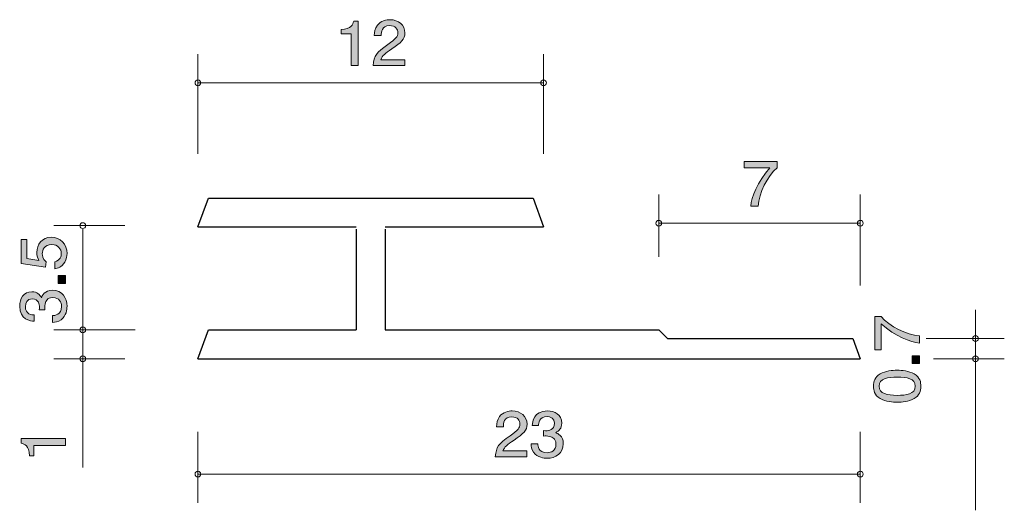
# Model space of a CAD drawing. Units: inches. Extents: x 74.6 to 108.8, y -137.1 to -120.
import ezdxf

# ---------------------------------------------------------------- set-up
doc = ezdxf.new("R2010")
doc.units = ezdxf.units.IN
doc.header["$MEASUREMENT"] = 0
doc.layers.add('_U+30EC_U+30A4_U+30E4_U+30FC 1', color=7, linetype='Continuous')

# ---------------------------------------------------------------- blocks, each defined once
blk = doc.blocks.new('block 2')
at = {"layer": '_U+30EC_U+30A4_U+30E4_U+30FC 1', "true_color": 0x221814}
h = blk.add_hatch(color=179, dxfattribs=at)
h.dxf.hatch_style = 2
edge = h.paths.add_edge_path()
edge.add_spline(control_points=[(105.834, -131.013), (105.834, -131.013), (105.834, -131.266), (105.834, -131.266), (105.525, -131.24), (105.007, -131.034), (104.501, -130.599), (104.501, -130.599), (104.501, -131.495), (104.501, -131.495), (104.501, -131.495), (104.289, -131.495), (104.289, -131.495), (104.289, -131.495), (104.289, -130.346), (104.289, -130.346), (104.289, -130.346), (104.501, -130.346), (104.501, -130.346), (104.791, -130.692), (105.383, -130.977), (105.834, -131.013)], knot_values=[0, 0, 0, 0, 1, 1, 1, 2, 2, 2, 3, 3, 3, 4, 4, 4, 5, 5, 5, 6, 6, 6, 7, 7, 7, 7], degree=3, periodic=1)
h = blk.add_hatch(color=179, dxfattribs=at)
h.dxf.hatch_style = 2
h.paths.add_polyline_path([(105.834, -131.975), (105.582, -131.975), (105.582, -131.706), (105.834, -131.706)])
h = blk.add_hatch(color=179, dxfattribs=at)
h.dxf.hatch_style = 2
edge = h.paths.add_edge_path()
edge.add_spline(control_points=[(105.656, -132.337), (105.865, -132.453), (105.884, -132.638), (105.884, -132.762), (105.884, -132.934), (105.838, -133.085), (105.656, -133.187), (105.461, -133.298), (105.225, -133.318), (105.062, -133.318), (104.918, -133.318), (104.666, -133.3), (104.467, -133.187), (104.264, -133.072), (104.241, -132.9), (104.241, -132.762), (104.241, -132.592), (104.285, -132.439), (104.467, -132.337), (104.66, -132.231), (104.888, -132.206), (105.062, -132.206), (105.233, -132.206), (105.463, -132.229), (105.656, -132.337)], knot_values=[0, 0, 0, 0, 1, 1, 1, 2, 2, 2, 3, 3, 3, 4, 4, 4, 5, 5, 5, 6, 6, 6, 7, 7, 7, 8, 8, 8, 8], degree=3, periodic=1)
edge = h.paths.add_edge_path()
edge.add_spline(control_points=[(104.433, -132.762), (104.433, -133.029), (104.717, -133.079), (105.062, -133.079), (105.381, -133.079), (105.69, -133.04), (105.69, -132.762), (105.69, -132.498), (105.409, -132.446), (105.062, -132.446), (104.742, -132.446), (104.433, -132.486), (104.433, -132.762)], knot_values=[0, 0, 0, 0, 1, 1, 1, 2, 2, 2, 3, 3, 3, 4, 4, 4, 4], degree=3, periodic=1)
at = {"layer": '_U+30EC_U+30A4_U+30E4_U+30FC 1', "lineweight": 0}
blk.add_lwpolyline([(105.834, -131.975), (105.582, -131.975), (105.582, -131.706), (105.834, -131.706), (105.834, -131.975)], dxfattribs=at)
for points, knots in [([(105.834, -131.013), (105.834, -131.013), (105.834, -131.266), (105.834, -131.266), (105.525, -131.24), (105.007, -131.034), (104.501, -130.599), (104.501, -130.599), (104.501, -131.495), (104.501, -131.495), (104.501, -131.495), (104.289, -131.495), (104.289, -131.495), (104.289, -131.495), (104.289, -130.346), (104.289, -130.346), (104.289, -130.346), (104.501, -130.346), (104.501, -130.346), (104.791, -130.692), (105.383, -130.977), (105.834, -131.013)], [0, 0, 0, 0, 1, 1, 1, 2, 2, 2, 3, 3, 3, 4, 4, 4, 5, 5, 5, 6, 6, 6, 7, 7, 7, 7]), ([(105.656, -132.337), (105.865, -132.453), (105.884, -132.638), (105.884, -132.762), (105.884, -132.934), (105.838, -133.085), (105.656, -133.187), (105.461, -133.298), (105.225, -133.318), (105.062, -133.318), (104.918, -133.318), (104.666, -133.3), (104.467, -133.187), (104.264, -133.072), (104.241, -132.9), (104.241, -132.762), (104.241, -132.592), (104.285, -132.439), (104.467, -132.337), (104.66, -132.231), (104.888, -132.206), (105.062, -132.206), (105.233, -132.206), (105.463, -132.229), (105.656, -132.337)], [0, 0, 0, 0, 1, 1, 1, 2, 2, 2, 3, 3, 3, 4, 4, 4, 5, 5, 5, 6, 6, 6, 7, 7, 7, 8, 8, 8, 8]), ([(104.433, -132.762), (104.433, -133.029), (104.717, -133.079), (105.062, -133.079), (105.381, -133.079), (105.69, -133.04), (105.69, -132.762), (105.69, -132.498), (105.409, -132.446), (105.062, -132.446), (104.742, -132.446), (104.433, -132.486), (104.433, -132.762)], [0, 0, 0, 0, 1, 1, 1, 2, 2, 2, 3, 3, 3, 4, 4, 4, 4])]:
    blk.add_open_spline(points, degree=3, knots=knots, dxfattribs=at)
blk = doc.blocks.new('block 3')
at = {"layer": '_U+30EC_U+30A4_U+30E4_U+30FC 1', "true_color": 0x221814}
h = blk.add_hatch(color=179, dxfattribs=at)
h.dxf.hatch_style = 2
edge = h.paths.add_edge_path()
edge.add_spline(control_points=[(91.757, -134.631), (91.524, -134.79), (91.425, -134.864), (91.373, -135.007), (91.373, -135.007), (92.205, -135.007), (92.205, -135.007), (92.205, -135.007), (92.205, -135.213), (92.205, -135.213), (92.205, -135.213), (91.106, -135.213), (91.106, -135.213), (91.141, -134.855), (91.21, -134.777), (91.622, -134.479), (91.895, -134.28), (91.965, -134.212), (91.965, -134.075), (91.965, -133.956), (91.889, -133.825), (91.678, -133.825), (91.4, -133.825), (91.391, -134.056), (91.387, -134.172), (91.387, -134.172), (91.147, -134.172), (91.147, -134.172), (91.156, -134.045), (91.167, -133.933), (91.254, -133.814), (91.371, -133.654), (91.57, -133.62), (91.694, -133.62), (91.99, -133.62), (92.212, -133.804), (92.212, -134.077), (92.212, -134.305), (92.087, -134.405), (91.757, -134.631)], knot_values=[0, 0, 0, 0, 1, 1, 1, 2, 2, 2, 3, 3, 3, 4, 4, 4, 5, 5, 5, 6, 6, 6, 7, 7, 7, 8, 8, 8, 9, 9, 9, 10, 10, 10, 11, 11, 11, 12, 12, 12, 13, 13, 13, 13], degree=3, periodic=1)
h = blk.add_hatch(color=179, dxfattribs=at)
h.dxf.hatch_style = 2
edge = h.paths.add_edge_path()
edge.add_spline(control_points=[(92.907, -135.263), (92.805, -135.263), (92.572, -135.242), (92.439, -135.056), (92.36, -134.944), (92.355, -134.845), (92.351, -134.76), (92.351, -134.76), (92.586, -134.76), (92.586, -134.76), (92.588, -134.834), (92.599, -135.069), (92.903, -135.069), (93.049, -135.069), (93.212, -134.999), (93.212, -134.771), (93.212, -134.654), (93.171, -134.606), (93.137, -134.574), (93.058, -134.5), (92.934, -134.487), (92.875, -134.487), (92.855, -134.487), (92.816, -134.489), (92.787, -134.493), (92.787, -134.493), (92.787, -134.299), (92.787, -134.299), (92.827, -134.305), (92.873, -134.307), (92.88, -134.307), (92.95, -134.307), (93.162, -134.286), (93.162, -134.049), (93.162, -133.872), (93.022, -133.816), (92.905, -133.816), (92.622, -133.816), (92.613, -134.049), (92.608, -134.121), (92.608, -134.121), (92.391, -134.121), (92.391, -134.121), (92.4, -133.996), (92.43, -133.62), (92.918, -133.62), (93.158, -133.62), (93.416, -133.747), (93.416, -134.043), (93.416, -134.229), (93.314, -134.312), (93.208, -134.373), (93.273, -134.4), (93.468, -134.481), (93.468, -134.758), (93.468, -135.096), (93.203, -135.263), (92.907, -135.263)], knot_values=[0, 0, 0, 0, 1, 1, 1, 2, 2, 2, 3, 3, 3, 4, 4, 4, 5, 5, 5, 6, 6, 6, 7, 7, 7, 8, 8, 8, 9, 9, 9, 10, 10, 10, 11, 11, 11, 12, 12, 12, 13, 13, 13, 14, 14, 14, 15, 15, 15, 16, 16, 16, 17, 17, 17, 18, 18, 18, 19, 19, 19, 19], degree=3, periodic=1)
at = {"layer": '_U+30EC_U+30A4_U+30E4_U+30FC 1', "lineweight": 0}
for points, knots in [([(91.757, -134.631), (91.524, -134.79), (91.425, -134.864), (91.373, -135.007), (91.373, -135.007), (92.205, -135.007), (92.205, -135.007), (92.205, -135.007), (92.205, -135.213), (92.205, -135.213), (92.205, -135.213), (91.106, -135.213), (91.106, -135.213), (91.141, -134.855), (91.21, -134.777), (91.622, -134.479), (91.895, -134.28), (91.965, -134.212), (91.965, -134.075), (91.965, -133.956), (91.889, -133.825), (91.678, -133.825), (91.4, -133.825), (91.391, -134.056), (91.387, -134.172), (91.387, -134.172), (91.147, -134.172), (91.147, -134.172), (91.156, -134.045), (91.167, -133.933), (91.254, -133.814), (91.371, -133.654), (91.57, -133.62), (91.694, -133.62), (91.99, -133.62), (92.212, -133.804), (92.212, -134.077), (92.212, -134.305), (92.087, -134.405), (91.757, -134.631)], [0, 0, 0, 0, 1, 1, 1, 2, 2, 2, 3, 3, 3, 4, 4, 4, 5, 5, 5, 6, 6, 6, 7, 7, 7, 8, 8, 8, 9, 9, 9, 10, 10, 10, 11, 11, 11, 12, 12, 12, 13, 13, 13, 13]), ([(92.907, -135.263), (92.805, -135.263), (92.572, -135.242), (92.439, -135.056), (92.36, -134.944), (92.355, -134.845), (92.351, -134.76), (92.351, -134.76), (92.586, -134.76), (92.586, -134.76), (92.588, -134.834), (92.599, -135.069), (92.903, -135.069), (93.049, -135.069), (93.212, -134.999), (93.212, -134.771), (93.212, -134.654), (93.171, -134.606), (93.137, -134.574), (93.058, -134.5), (92.934, -134.487), (92.875, -134.487), (92.855, -134.487), (92.816, -134.489), (92.787, -134.493), (92.787, -134.493), (92.787, -134.299), (92.787, -134.299), (92.827, -134.305), (92.873, -134.307), (92.88, -134.307), (92.95, -134.307), (93.162, -134.286), (93.162, -134.049), (93.162, -133.872), (93.022, -133.816), (92.905, -133.816), (92.622, -133.816), (92.613, -134.049), (92.608, -134.121), (92.608, -134.121), (92.391, -134.121), (92.391, -134.121), (92.4, -133.996), (92.43, -133.62), (92.918, -133.62), (93.158, -133.62), (93.416, -133.747), (93.416, -134.043), (93.416, -134.229), (93.314, -134.312), (93.208, -134.373), (93.273, -134.4), (93.468, -134.481), (93.468, -134.758), (93.468, -135.096), (93.203, -135.263), (92.907, -135.263)], [0, 0, 0, 0, 1, 1, 1, 2, 2, 2, 3, 3, 3, 4, 4, 4, 5, 5, 5, 6, 6, 6, 7, 7, 7, 8, 8, 8, 9, 9, 9, 10, 10, 10, 11, 11, 11, 12, 12, 12, 13, 13, 13, 14, 14, 14, 15, 15, 15, 16, 16, 16, 17, 17, 17, 18, 18, 18, 19, 19, 19, 19])]:
    blk.add_open_spline(points, degree=3, knots=knots, dxfattribs=at)
blk = doc.blocks.new('block 4')
at = {"layer": '_U+30EC_U+30A4_U+30E4_U+30FC 1', "true_color": 0x221814}
h = blk.add_hatch(color=179, dxfattribs=at)
h.dxf.hatch_style = 2
edge = h.paths.add_edge_path()
edge.add_spline(control_points=[(86.106, -121.639), (86.106, -121.639), (86.106, -120.535), (86.106, -120.535), (86.106, -120.535), (85.754, -120.535), (85.754, -120.535), (85.754, -120.535), (85.754, -120.386), (85.754, -120.386), (86.109, -120.372), (86.158, -120.209), (86.19, -120.094), (86.19, -120.094), (86.346, -120.094), (86.346, -120.094), (86.346, -120.094), (86.346, -121.639), (86.346, -121.639), (86.346, -121.639), (86.106, -121.639), (86.106, -121.639)], knot_values=[0, 0, 0, 0, 1, 1, 1, 2, 2, 2, 3, 3, 3, 4, 4, 4, 5, 5, 5, 6, 6, 6, 7, 7, 7, 7], degree=3, periodic=1)
h = blk.add_hatch(color=179, dxfattribs=at)
h.dxf.hatch_style = 2
edge = h.paths.add_edge_path()
edge.add_spline(control_points=[(87.516, -121.057), (87.283, -121.216), (87.183, -121.29), (87.131, -121.433), (87.131, -121.433), (87.963, -121.433), (87.963, -121.433), (87.963, -121.433), (87.963, -121.639), (87.963, -121.639), (87.963, -121.639), (86.864, -121.639), (86.864, -121.639), (86.899, -121.281), (86.969, -121.203), (87.38, -120.905), (87.653, -120.706), (87.724, -120.638), (87.724, -120.5), (87.724, -120.382), (87.647, -120.251), (87.436, -120.251), (87.158, -120.251), (87.149, -120.482), (87.145, -120.598), (87.145, -120.598), (86.905, -120.598), (86.905, -120.598), (86.914, -120.471), (86.925, -120.359), (87.012, -120.24), (87.129, -120.079), (87.328, -120.046), (87.452, -120.046), (87.748, -120.046), (87.97, -120.23), (87.97, -120.503), (87.97, -120.731), (87.846, -120.831), (87.516, -121.057)], knot_values=[0, 0, 0, 0, 1, 1, 1, 2, 2, 2, 3, 3, 3, 4, 4, 4, 5, 5, 5, 6, 6, 6, 7, 7, 7, 8, 8, 8, 9, 9, 9, 10, 10, 10, 11, 11, 11, 12, 12, 12, 13, 13, 13, 13], degree=3, periodic=1)
at = {"layer": '_U+30EC_U+30A4_U+30E4_U+30FC 1', "lineweight": 0}
for points, knots in [([(86.106, -121.639), (86.106, -121.639), (86.106, -120.535), (86.106, -120.535), (86.106, -120.535), (85.754, -120.535), (85.754, -120.535), (85.754, -120.535), (85.754, -120.386), (85.754, -120.386), (86.109, -120.372), (86.158, -120.209), (86.19, -120.094), (86.19, -120.094), (86.346, -120.094), (86.346, -120.094), (86.346, -120.094), (86.346, -121.639), (86.346, -121.639), (86.346, -121.639), (86.106, -121.639), (86.106, -121.639)], [0, 0, 0, 0, 1, 1, 1, 2, 2, 2, 3, 3, 3, 4, 4, 4, 5, 5, 5, 6, 6, 6, 7, 7, 7, 7]), ([(87.516, -121.057), (87.283, -121.216), (87.183, -121.29), (87.131, -121.433), (87.131, -121.433), (87.963, -121.433), (87.963, -121.433), (87.963, -121.433), (87.963, -121.639), (87.963, -121.639), (87.963, -121.639), (86.864, -121.639), (86.864, -121.639), (86.899, -121.281), (86.969, -121.203), (87.38, -120.905), (87.653, -120.706), (87.724, -120.638), (87.724, -120.5), (87.724, -120.382), (87.647, -120.251), (87.436, -120.251), (87.158, -120.251), (87.149, -120.482), (87.145, -120.598), (87.145, -120.598), (86.905, -120.598), (86.905, -120.598), (86.914, -120.471), (86.925, -120.359), (87.012, -120.24), (87.129, -120.079), (87.328, -120.046), (87.452, -120.046), (87.748, -120.046), (87.97, -120.23), (87.97, -120.503), (87.97, -120.731), (87.846, -120.831), (87.516, -121.057)], [0, 0, 0, 0, 1, 1, 1, 2, 2, 2, 3, 3, 3, 4, 4, 4, 5, 5, 5, 6, 6, 6, 7, 7, 7, 8, 8, 8, 9, 9, 9, 10, 10, 10, 11, 11, 11, 12, 12, 12, 13, 13, 13, 13])]:
    blk.add_open_spline(points, degree=3, knots=knots, dxfattribs=at)
blk = doc.blocks.new('block 5')
at = {"layer": '_U+30EC_U+30A4_U+30E4_U+30FC 1', "true_color": 0x221814}
h = blk.add_hatch(color=179, dxfattribs=at)
h.dxf.hatch_style = 2
edge = h.paths.add_edge_path()
edge.add_spline(control_points=[(76.236, -128.159), (76.236, -128.242), (76.219, -128.35), (76.156, -128.459), (76.046, -128.645), (75.915, -128.667), (75.807, -128.687), (75.807, -128.687), (75.807, -128.45), (75.807, -128.45), (76.006, -128.391), (76.035, -128.256), (76.035, -128.156), (76.035, -128.007), (75.936, -127.844), (75.703, -127.844), (75.447, -127.844), (75.377, -128.036), (75.377, -128.165), (75.377, -128.199), (75.377, -128.35), (75.507, -128.446), (75.507, -128.446), (75.487, -128.633), (75.487, -128.633), (75.487, -128.633), (74.641, -128.504), (74.641, -128.504), (74.641, -128.504), (74.641, -127.672), (74.641, -127.672), (74.641, -127.672), (74.836, -127.672), (74.836, -127.672), (74.836, -127.672), (74.836, -128.33), (74.836, -128.33), (74.836, -128.33), (75.259, -128.4), (75.259, -128.4), (75.225, -128.335), (75.185, -128.247), (75.185, -128.12), (75.185, -127.849), (75.371, -127.596), (75.684, -127.596), (76.002, -127.596), (76.236, -127.835), (76.236, -128.159)], knot_values=[0, 0, 0, 0, 1, 1, 1, 2, 2, 2, 3, 3, 3, 4, 4, 4, 5, 5, 5, 6, 6, 6, 7, 7, 7, 8, 8, 8, 9, 9, 9, 10, 10, 10, 11, 11, 11, 12, 12, 12, 13, 13, 13, 14, 14, 14, 15, 15, 15, 16, 16, 16, 16], degree=3, periodic=1)
h = blk.add_hatch(color=179, dxfattribs=at)
h.dxf.hatch_style = 2
h.paths.add_polyline_path([(76.186, -129.195), (75.934, -129.195), (75.934, -128.925), (76.186, -128.925)])
h = blk.add_hatch(color=179, dxfattribs=at)
h.dxf.hatch_style = 2
edge = h.paths.add_edge_path()
edge.add_spline(control_points=[(76.236, -129.991), (76.236, -130.093), (76.215, -130.326), (76.029, -130.459), (75.917, -130.538), (75.817, -130.543), (75.733, -130.547), (75.733, -130.547), (75.733, -130.312), (75.733, -130.312), (75.807, -130.31), (76.042, -130.298), (76.042, -129.996), (76.042, -129.848), (75.972, -129.686), (75.743, -129.686), (75.627, -129.686), (75.578, -129.726), (75.547, -129.76), (75.473, -129.839), (75.46, -129.964), (75.46, -130.023), (75.46, -130.043), (75.462, -130.081), (75.466, -130.111), (75.466, -130.111), (75.272, -130.111), (75.272, -130.111), (75.278, -130.07), (75.28, -130.025), (75.28, -130.018), (75.28, -129.948), (75.259, -129.735), (75.022, -129.735), (74.844, -129.735), (74.789, -129.876), (74.789, -129.993), (74.789, -130.276), (75.022, -130.285), (75.094, -130.289), (75.094, -130.289), (75.094, -130.506), (75.094, -130.506), (74.969, -130.497), (74.593, -130.468), (74.593, -129.98), (74.593, -129.74), (74.719, -129.482), (75.016, -129.482), (75.202, -129.482), (75.284, -129.584), (75.346, -129.69), (75.373, -129.625), (75.454, -129.43), (75.731, -129.43), (76.069, -129.43), (76.236, -129.695), (76.236, -129.991)], knot_values=[0, 0, 0, 0, 1, 1, 1, 2, 2, 2, 3, 3, 3, 4, 4, 4, 5, 5, 5, 6, 6, 6, 7, 7, 7, 8, 8, 8, 9, 9, 9, 10, 10, 10, 11, 11, 11, 12, 12, 12, 13, 13, 13, 14, 14, 14, 15, 15, 15, 16, 16, 16, 17, 17, 17, 18, 18, 18, 19, 19, 19, 19], degree=3, periodic=1)
at = {"layer": '_U+30EC_U+30A4_U+30E4_U+30FC 1', "lineweight": 0}
blk.add_lwpolyline([(76.186, -129.195), (75.934, -129.195), (75.934, -128.925), (76.186, -128.925), (76.186, -129.195)], dxfattribs=at)
for points, knots in [([(76.236, -128.159), (76.236, -128.242), (76.219, -128.35), (76.156, -128.459), (76.046, -128.645), (75.915, -128.667), (75.807, -128.687), (75.807, -128.687), (75.807, -128.45), (75.807, -128.45), (76.006, -128.391), (76.035, -128.256), (76.035, -128.156), (76.035, -128.007), (75.936, -127.844), (75.703, -127.844), (75.447, -127.844), (75.377, -128.036), (75.377, -128.165), (75.377, -128.199), (75.377, -128.35), (75.507, -128.446), (75.507, -128.446), (75.487, -128.633), (75.487, -128.633), (75.487, -128.633), (74.641, -128.504), (74.641, -128.504), (74.641, -128.504), (74.641, -127.672), (74.641, -127.672), (74.641, -127.672), (74.836, -127.672), (74.836, -127.672), (74.836, -127.672), (74.836, -128.33), (74.836, -128.33), (74.836, -128.33), (75.259, -128.4), (75.259, -128.4), (75.225, -128.335), (75.185, -128.247), (75.185, -128.12), (75.185, -127.849), (75.371, -127.596), (75.684, -127.596), (76.002, -127.596), (76.236, -127.835), (76.236, -128.159)], [0, 0, 0, 0, 1, 1, 1, 2, 2, 2, 3, 3, 3, 4, 4, 4, 5, 5, 5, 6, 6, 6, 7, 7, 7, 8, 8, 8, 9, 9, 9, 10, 10, 10, 11, 11, 11, 12, 12, 12, 13, 13, 13, 14, 14, 14, 15, 15, 15, 16, 16, 16, 16]), ([(76.236, -129.991), (76.236, -130.093), (76.215, -130.326), (76.029, -130.459), (75.917, -130.538), (75.817, -130.543), (75.733, -130.547), (75.733, -130.547), (75.733, -130.312), (75.733, -130.312), (75.807, -130.31), (76.042, -130.298), (76.042, -129.996), (76.042, -129.848), (75.972, -129.686), (75.743, -129.686), (75.627, -129.686), (75.578, -129.726), (75.547, -129.76), (75.473, -129.839), (75.46, -129.964), (75.46, -130.023), (75.46, -130.043), (75.462, -130.081), (75.466, -130.111), (75.466, -130.111), (75.272, -130.111), (75.272, -130.111), (75.278, -130.07), (75.28, -130.025), (75.28, -130.018), (75.28, -129.948), (75.259, -129.735), (75.022, -129.735), (74.844, -129.735), (74.789, -129.876), (74.789, -129.993), (74.789, -130.276), (75.022, -130.285), (75.094, -130.289), (75.094, -130.289), (75.094, -130.506), (75.094, -130.506), (74.969, -130.497), (74.593, -130.468), (74.593, -129.98), (74.593, -129.74), (74.719, -129.482), (75.016, -129.482), (75.202, -129.482), (75.284, -129.584), (75.346, -129.69), (75.373, -129.625), (75.454, -129.43), (75.731, -129.43), (76.069, -129.43), (76.236, -129.695), (76.236, -129.991)], [0, 0, 0, 0, 1, 1, 1, 2, 2, 2, 3, 3, 3, 4, 4, 4, 5, 5, 5, 6, 6, 6, 7, 7, 7, 8, 8, 8, 9, 9, 9, 10, 10, 10, 11, 11, 11, 12, 12, 12, 13, 13, 13, 14, 14, 14, 15, 15, 15, 16, 16, 16, 17, 17, 17, 18, 18, 18, 19, 19, 19, 19])]:
    blk.add_open_spline(points, degree=3, knots=knots, dxfattribs=at)
blk = doc.blocks.new('block 6')
at = {"layer": '_U+30EC_U+30A4_U+30E4_U+30FC 1', "true_color": 0x221814}
h = blk.add_hatch(color=179, dxfattribs=at)
h.dxf.hatch_style = 2
edge = h.paths.add_edge_path()
edge.add_spline(control_points=[(76.186, -134.819), (76.186, -134.819), (75.081, -134.819), (75.081, -134.819), (75.081, -134.819), (75.081, -135.172), (75.081, -135.172), (75.081, -135.172), (74.933, -135.172), (74.933, -135.172), (74.919, -134.817), (74.756, -134.767), (74.641, -134.736), (74.641, -134.736), (74.641, -134.58), (74.641, -134.58), (74.641, -134.58), (76.186, -134.58), (76.186, -134.58), (76.186, -134.58), (76.186, -134.819), (76.186, -134.819)], knot_values=[0, 0, 0, 0, 1, 1, 1, 2, 2, 2, 3, 3, 3, 4, 4, 4, 5, 5, 5, 6, 6, 6, 7, 7, 7, 7], degree=3, periodic=1)
at = {"layer": '_U+30EC_U+30A4_U+30E4_U+30FC 1', "lineweight": 0}
blk.add_open_spline([(76.186, -134.819), (76.186, -134.819), (75.081, -134.819), (75.081, -134.819), (75.081, -134.819), (75.081, -135.172), (75.081, -135.172), (75.081, -135.172), (74.933, -135.172), (74.933, -135.172), (74.919, -134.817), (74.756, -134.767), (74.641, -134.736), (74.641, -134.736), (74.641, -134.58), (74.641, -134.58), (74.641, -134.58), (76.186, -134.58), (76.186, -134.58), (76.186, -134.58), (76.186, -134.819), (76.186, -134.819)], degree=3, knots=[0, 0, 0, 0, 1, 1, 1, 2, 2, 2, 3, 3, 3, 4, 4, 4, 5, 5, 5, 6, 6, 6, 7, 7, 7, 7], dxfattribs=at)
blk = doc.blocks.new('block 7')
at = {"layer": '_U+30EC_U+30A4_U+30E4_U+30FC 1', "true_color": 0x221814}
h = blk.add_hatch(color=179, dxfattribs=at)
h.dxf.hatch_style = 2
edge = h.paths.add_edge_path()
edge.add_spline(control_points=[(100.23, -126.513), (100.23, -126.513), (99.977, -126.513), (99.977, -126.513), (100.004, -126.205), (100.21, -125.686), (100.644, -125.181), (100.644, -125.181), (99.748, -125.181), (99.748, -125.181), (99.748, -125.181), (99.748, -124.969), (99.748, -124.969), (99.748, -124.969), (100.897, -124.969), (100.897, -124.969), (100.897, -124.969), (100.897, -125.181), (100.897, -125.181), (100.551, -125.47), (100.266, -126.063), (100.23, -126.513)], knot_values=[0, 0, 0, 0, 1, 1, 1, 2, 2, 2, 3, 3, 3, 4, 4, 4, 5, 5, 5, 6, 6, 6, 7, 7, 7, 7], degree=3, periodic=1)
at = {"layer": '_U+30EC_U+30A4_U+30E4_U+30FC 1', "lineweight": 0}
blk.add_open_spline([(100.23, -126.513), (100.23, -126.513), (99.977, -126.513), (99.977, -126.513), (100.004, -126.205), (100.21, -125.686), (100.644, -125.181), (100.644, -125.181), (99.748, -125.181), (99.748, -125.181), (99.748, -125.181), (99.748, -124.969), (99.748, -124.969), (99.748, -124.969), (100.897, -124.969), (100.897, -124.969), (100.897, -124.969), (100.897, -125.181), (100.897, -125.181), (100.551, -125.47), (100.266, -126.063), (100.23, -126.513)], degree=3, knots=[0, 0, 0, 0, 1, 1, 1, 2, 2, 2, 3, 3, 3, 4, 4, 4, 5, 5, 5, 6, 6, 6, 7, 7, 7, 7], dxfattribs=at)

msp = doc.modelspace()

# ---------------------------------------------------------------- linework, layer by layer
at = {"layer": '_U+30EC_U+30A4_U+30E4_U+30FC 1', "color": 179, "lineweight": 9, "true_color": 0x221814}
for points in [[(80.782, -124.696), (80.782, -121.236)], [(92.782, -124.696), (92.782, -121.236)], [(92.782, -122.235), (80.782, -122.235)], [(96.782, -128.27), (96.782, -126.11)], [(103.782, -129.27), (103.782, -126.11)], [(96.782, -127.109), (103.782, -127.109)], [(78.242, -127.191), (75.782, -127.191)], [(76.782, -127.309), (76.782, -130.81)], [(107.782, -131.809), (107.782, -130.11)], [(78.606, -130.81), (75.782, -130.81)], [(76.782, -130.81), (76.782, -131.809)], [(106.068, -131.109), (108.782, -131.109)], [(78.242, -131.809), (75.782, -131.809)], [(76.782, -131.809), (76.782, -135.58)], [(106.322, -131.809), (108.782, -131.809)], [(107.782, -131.809), (107.782, -137.067)], [(80.782, -134.35), (80.782, -136.81)], [(103.782, -134.35), (103.782, -136.81)], [(80.782, -135.81), (103.782, -135.81)]]:
    msp.add_lwpolyline(points, dxfattribs=at)
at = {"layer": '_U+30EC_U+30A4_U+30E4_U+30FC 1', "color": 179, "lineweight": 25, "true_color": 0x221814}
for points in [[(80.782, -127.235), (81.146, -126.236)], [(81.146, -126.236), (92.418, -126.236)], [(92.418, -126.236), (92.782, -127.235)], [(80.782, -127.235), (86.282, -127.235)], [(86.282, -127.309), (86.282, -130.81)], [(87.282, -127.235), (92.782, -127.235)], [(87.282, -127.309), (87.282, -130.81)], [(80.782, -131.809), (81.146, -130.81)], [(81.146, -130.81), (86.282, -130.81)], [(87.282, -130.81), (96.782, -130.81)], [(96.782, -130.81), (97.082, -131.109)], [(97.082, -131.109), (103.527, -131.109)], [(103.527, -131.109), (103.782, -131.809)], [(80.782, -131.809), (103.782, -131.809)]]:
    msp.add_lwpolyline(points, dxfattribs=at)
at = {"layer": '_U+30EC_U+30A4_U+30E4_U+30FC 1', "color": 179, "lineweight": 9, "true_color": 0x221814}
for points in [[(80.882, -122.235), (80.882, -122.18), (80.837, -122.135), (80.782, -122.135), (80.727, -122.135), (80.682, -122.18), (80.682, -122.235), (80.682, -122.291), (80.727, -122.336), (80.782, -122.336), (80.837, -122.336), (80.882, -122.291), (80.882, -122.235)], [(92.882, -122.235), (92.882, -122.18), (92.837, -122.135), (92.782, -122.135), (92.727, -122.135), (92.682, -122.18), (92.682, -122.235), (92.682, -122.291), (92.727, -122.336), (92.782, -122.336), (92.837, -122.336), (92.882, -122.291), (92.882, -122.235)], [(76.882, -127.191), (76.882, -127.136), (76.837, -127.091), (76.782, -127.091), (76.727, -127.091), (76.682, -127.136), (76.682, -127.191), (76.682, -127.246), (76.727, -127.291), (76.782, -127.291), (76.837, -127.291), (76.882, -127.246), (76.882, -127.191)], [(96.882, -127.109), (96.882, -127.054), (96.837, -127.009), (96.782, -127.009), (96.727, -127.009), (96.682, -127.054), (96.682, -127.109), (96.682, -127.165), (96.727, -127.209), (96.782, -127.209), (96.837, -127.209), (96.882, -127.165), (96.882, -127.109)], [(103.882, -127.109), (103.882, -127.054), (103.837, -127.009), (103.782, -127.009), (103.727, -127.009), (103.682, -127.054), (103.682, -127.109), (103.682, -127.165), (103.727, -127.209), (103.782, -127.209), (103.837, -127.209), (103.882, -127.165), (103.882, -127.109)], [(76.882, -130.81), (76.882, -130.754), (76.837, -130.71), (76.782, -130.71), (76.727, -130.71), (76.682, -130.754), (76.682, -130.81), (76.682, -130.865), (76.727, -130.909), (76.782, -130.909), (76.837, -130.909), (76.882, -130.865), (76.882, -130.81)], [(107.882, -131.109), (107.882, -131.054), (107.837, -131.009), (107.782, -131.009), (107.727, -131.009), (107.682, -131.054), (107.682, -131.109), (107.682, -131.165), (107.727, -131.21), (107.782, -131.21), (107.837, -131.21), (107.882, -131.165), (107.882, -131.109)], [(76.882, -131.809), (76.882, -131.754), (76.837, -131.709), (76.782, -131.709), (76.727, -131.709), (76.682, -131.754), (76.682, -131.809), (76.682, -131.864), (76.727, -131.909), (76.782, -131.909), (76.837, -131.909), (76.882, -131.864), (76.882, -131.809)], [(107.882, -131.809), (107.882, -131.754), (107.837, -131.709), (107.782, -131.709), (107.727, -131.709), (107.682, -131.754), (107.682, -131.809), (107.682, -131.864), (107.727, -131.909), (107.782, -131.909), (107.837, -131.909), (107.882, -131.864), (107.882, -131.809)], [(80.882, -135.81), (80.882, -135.755), (80.837, -135.71), (80.782, -135.71), (80.727, -135.71), (80.682, -135.755), (80.682, -135.81), (80.682, -135.865), (80.727, -135.91), (80.782, -135.91), (80.837, -135.91), (80.882, -135.865), (80.882, -135.81)], [(103.882, -135.81), (103.882, -135.755), (103.837, -135.71), (103.782, -135.71), (103.727, -135.71), (103.682, -135.755), (103.682, -135.81), (103.682, -135.865), (103.727, -135.91), (103.782, -135.91), (103.837, -135.91), (103.882, -135.865), (103.882, -135.81)]]:
    msp.add_open_spline(points, degree=3, knots=[0, 0, 0, 0, 1, 1, 1, 2, 2, 2, 3, 3, 3, 4, 4, 4, 4], dxfattribs=at)

# ---------------------------------------------------------------- block references
at = {"layer": '_U+30EC_U+30A4_U+30E4_U+30FC 1'}
for name in ['block 4', 'block 7', 'block 5', 'block 2', 'block 3', 'block 6']:
    msp.add_blockref(name, (0, 0), dxfattribs=at)

doc.saveas('drawing.dxf')
